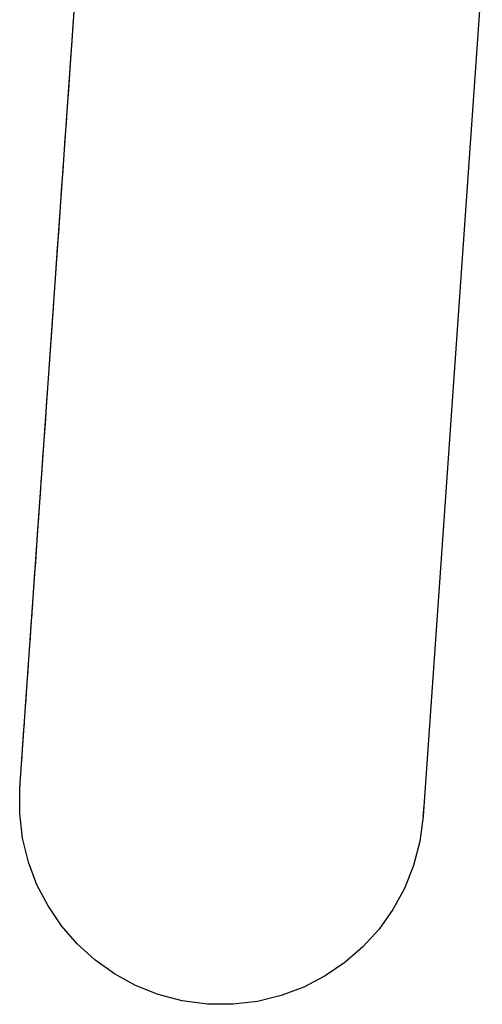
# Model space of a CAD drawing. Units: millimetres. Extents: x 500 to 6440, y 500 to 4700.
# Drawn here: x 2655 to 2673, y 3029 to 3068 of the extents above; entities that cross this region are included whole.
import ezdxf

# ---------------------------------------------------------------- set-up
doc = ezdxf.new("R2010")
doc.units = ezdxf.units.MM
doc.layers.add('PAN-404', color=7, linetype='Continuous', true_color=0x8b8681)

# ---------------------------------------------------------------- blocks, each defined once
blk = doc.blocks.new('Aden-Chair_Plan')
at = {"layer": 'PAN-404'}
for points in [[(-281.835, 0), (-284.157, -33.21), (-284.172, -33.412), (-284.304, -34.408), (-284.553, -35.359), (-284.911, -36.257), (-285.37, -37.097), (-285.921, -37.87), (-286.558, -38.57), (-287.271, -39.19), (-288.052, -39.723), (-288.895, -40.161), (-289.79, -40.499), (-290.729, -40.729), (-291.706, -40.843), (-292.71, -40.835), (-293.706, -40.703), (-294.657, -40.454), (-295.555, -40.096), (-296.395, -39.637), (-297.168, -39.086), (-297.868, -38.449), (-298.488, -37.736), (-299.02, -36.954), (-299.459, -36.111), (-299.796, -35.216), (-300.026, -34.277), (-300.14, -33.3), (-300.133, -32.296), (-300.118, -32.094), (-297.654, 3.143)], [(-299.639, -25.238), (-299.618, -24.942), (-299.592, -24.558), (-299.564, -24.165), (-299.536, -23.759), (-299.507, -23.345), (-299.477, -22.921), (-299.447, -22.489), (-299.416, -22.048), (-299.385, -21.598), (-299.352, -21.141), (-299.32, -20.672), (-299.286, -20.195), (-299.252, -19.709), (-299.218, -19.215), (-299.183, -18.713), (-299.147, -18.204), (-299.111, -17.687), (-299.074, -17.162), (-299.037, -16.629), (-298.999, -16.089), (-298.961, -15.541), (-298.922, -14.986), (-298.883, -14.424), (-298.843, -13.856), (-298.803, -13.283), (-298.763, -12.704), (-298.722, -12.118), (-298.68, -11.525), (-298.638, -10.927), (-298.596, -10.322), (-298.553, -9.711), (-298.511, -9.101), (-298.468, -8.486), (-298.424, -7.864), (-298.38, -7.237), (-298.336, -6.605), (-298.292, -5.968), (-298.247, -5.326), (-298.202, -4.69), (-298.157, -4.049), (-298.112, -3.402), (-298.067, -2.752), (-298.021, -2.098), (-297.975, -1.439)], [(-299.735, -26.605), (-299.719, -26.385), (-299.695, -26.038), (-299.67, -25.682), (-299.652, -25.418)], [(-299.828, -27.939), (-299.809, -27.666), (-299.79, -27.395)], [(-299.904, -29.03), (-299.888, -28.794), (-299.869, -28.526), (-299.852, -28.29)], [(-300.01, -30.548), (-299.998, -30.37), (-299.984, -30.173), (-299.97, -29.966), (-299.955, -29.75), (-299.945, -29.614)], [(-300.031, -30.841), (-300.023, -30.728), (-300.011, -30.557)], [(-300.054, -31.17), (-300.045, -31.049), (-300.038, -30.94)], [(-300.099, -31.815), (-300.097, -31.786), (-300.09, -31.687), (-300.083, -31.58), (-300.08, -31.543)], [(-300.07, -31.405), (-300.065, -31.334), (-300.057, -31.221)], [(-300.133, -32.296), (-300.132, -32.292), (-300.132, -32.283)], [(-300.131, -32.27), (-300.13, -32.259), (-300.128, -32.231), (-300.125, -32.194), (-300.123, -32.155)], [(-284.149, -33.092), (-284.148, -33.073), (-284.146, -33.053)], [(-284.172, -33.412), (-284.171, -33.408), (-284.17, -33.396), (-284.169, -33.375), (-284.167, -33.347), (-284.164, -33.31), (-284.161, -33.264), (-284.157, -33.21), (-284.157, -33.205)]]:
    blk.add_lwpolyline(points, dxfattribs=at)

msp = doc.modelspace()

# ---------------------------------------------------------------- block references
at = {"layer": 'PAN-404'}
msp.add_blockref('Aden-Chair_Plan', (2954.979, 3069.851), dxfattribs=at)

doc.saveas('drawing.dxf')
